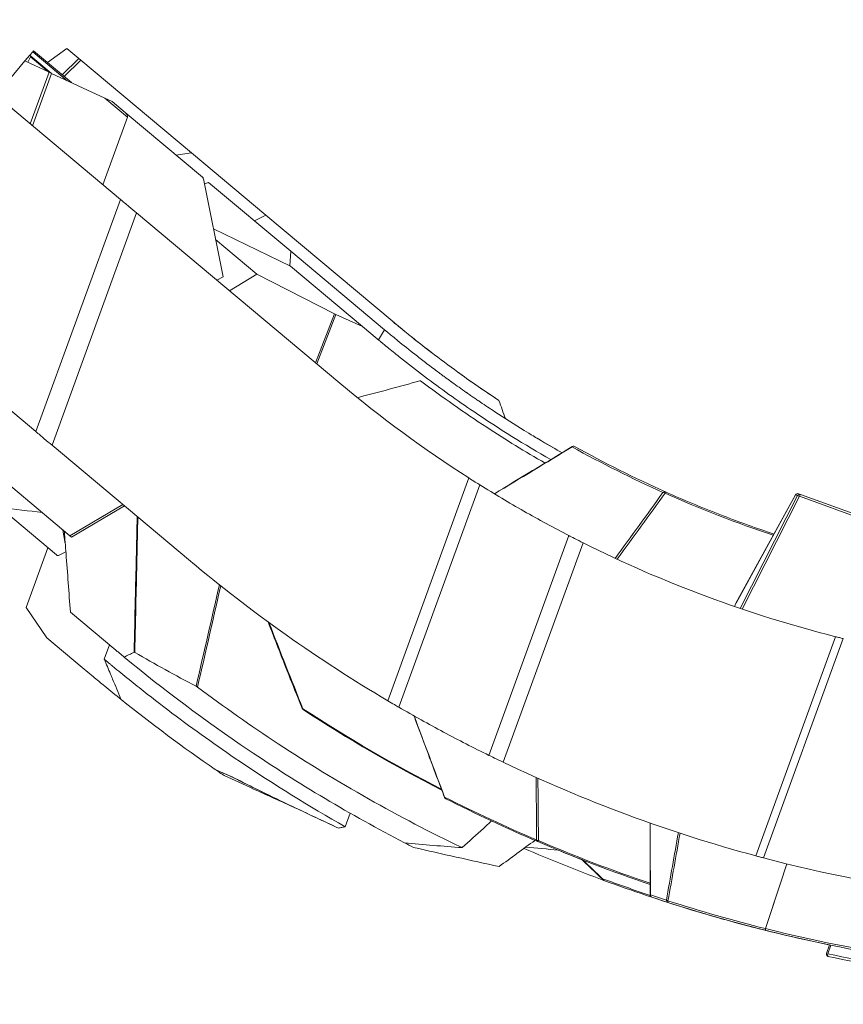
# Model space of a CAD drawing. Units: millimetres. Extents: x 7978 to 26153, y -8613 to 2087.
# Drawn here: x 15303 to 16012, y -5468 to -4620 of the extents above; entities that cross this region are included whole.
import ezdxf

# ---------------------------------------------------------------- set-up
doc = ezdxf.new("R2010")
doc.units = ezdxf.units.MM
doc.styles.get("Standard").update_dxf_attribs({"font": 'arial.ttf'})
doc.dimstyles.get("Standard").update_dxf_attribs({"dimtxt": 0.18, "dimasz": 0.18, "dimexe": 0.18, "dimexo": 0.0625, "dimgap": 0.09, "dimtad": 0, "dimtih": 1, "dimtoh": 1, "dimdec": 4, "dimzin": 0, "dimdsep": 46, "dimtxsty": 'Standard', "dimcen": 0.09, "dimadec": 0, "dimazin": 0, "dimtfac": 1, "dimtdec": 4, "dimtofl": 0, "dimtmove": 0, "dimatfit": 3, "dimfxl": 1, "dimtolj": 1, "dimtzin": 0, "dimarcsym": 0})

# ---------------------------------------------------------------- blocks, each defined once
blk = doc.blocks.new('A$C7f704d7f')
at = {"color": 0, "linetype": 'Continuous', "lineweight": 0}
for p, q in [((-1827.49, -893.32), (-1824.93, -890.26)), ((-1824.27, -889.49), (-1824.93, -890.26)), ((-1795.12, -915.25), (-1824.93, -890.26)), ((-1824.27, -889.49), (-1791.57, -916.9)), ((-1812.12, -899.67), (-1795.47, -887.53)), ((-1795.46, -887.54), (-1812.11, -899.68)), ((-1795.46, -887.54), (-1795.47, -887.53)), ((-1785.14, -896.19), (-1795.46, -887.54)), ((-1831.62, -898.25), (-1856.39, -927.8)), ((-1827.49, -893.32), (-1831.62, -898.25)), ((-1810.89, -907.91), (-1831.62, -898.25)), ((-1826.8, -894.6), (-1829.19, -899.38)), ((-1826.49, -894.16), (-1827.49, -893.32)), ((-1810.99, -907.86), (-1826.8, -894.6)), ((-1826.49, -894.16), (-1809.08, -908.75)), ((-1799.44, -910.3), (-1785.14, -896.19)), ((-1783.43, -897.63), (-1797.73, -911.73)), ((-1783.43, -897.63), (-1785.14, -896.19)), ((-1688.25, -977.41), (-1783.43, -897.63)), ((-1827.07, -952.39), (-1810.89, -907.91)), ((-1808.6, -908.97), (-1825.02, -954.1)), ((-1808.6, -908.97), (-1810.89, -907.91)), ((-1762.9, -930.25), (-1808.6, -908.97)), ((-1749.46, -1017.44), (-1856.39, -927.8)), ((-1743.42, -946.58), (-1762.9, -930.25)), ((-1756.54, -933.22), (-1762.9, -930.25)), ((-1756.54, -933.22), (-1745.45, -942.51)), ((-1743.42, -946.58), (-1764.58, -1004.77)), ((-1678.81, -998.37), (-1745.45, -942.51)), ((-1688.25, -977.41), (-1701.62, -979.26)), ((-1624.21, -1031.1), (-1688.25, -977.41)), ((-1678.05, -999.63), (-1661.06, -1084.25)), ((-1673.51, -1002.82), (-1677.15, -1004.15)), ((-1602.82, -1062.07), (-1673.51, -1002.82)), ((-1822.2, -1217.44), (-1749.46, -1017.44)), ((-1735.54, -1029.11), (-1808.28, -1229.11)), ((-1560.57, -1175.78), (-1735.54, -1029.11)), ((-1624.21, -1031.1), (-1634.12, -1035.84)), ((-1515.6, -1122.14), (-1624.21, -1031.1)), ((-1669.39, -1042.78), (-1603.03, -1074.95)), ((-1631.97, -1081.79), (-1667.54, -1051.97)), ((-1602.82, -1062.07), (-1603.74, -1074.6)), ((-1522.02, -1129.8), (-1602.82, -1062.07)), ((-1603.03, -1074.95), (-1541.13, -1126.83)), ((-1666.52, -1086.97), (-1661.06, -1084.25)), ((-1631.97, -1081.79), (-1655.52, -1096.19)), ((-1565.28, -1115.97), (-1631.97, -1081.79)), ((-1939.39, -1119.21), (-1822.2, -1217.44)), ((-1581.56, -1158.19), (-1565.28, -1115.97)), ((-1564.03, -1116.58), (-1580.43, -1159.13)), ((-1541.13, -1126.83), (-1564.03, -1116.58)), ((-1528.45, -1137.47), (-1541.13, -1126.83)), ((-1522.02, -1129.8), (-1527.32, -1138.41)), ((-1808.28, -1229.11), (-1689.05, -1329.06)), ((-1855.12, -1255.09), (-1793.05, -1307.12)), ((-1519.3, -1449.22), (-1449.52, -1257.35)), ((-1440.11, -1263.3), (-1509.75, -1454.81)), ((-1168.38, -1271.88), (-1219.62, -1365.33)), ((-1168.36, -1271.83), (-1219.54, -1365.16)), ((-1166.52, -1272.55), (-1168.38, -1271.88)), ((-1165.93, -1270.92), (-1164.06, -1271.59)), ((-1164.06, -1271.59), (-1070.36, -1305.68)), ((-1793.05, -1307.12), (-1747.46, -1280.09)), ((-1216, -1369.73), (-1166.52, -1272.55)), ((-1164.89, -1273.13), (-1214.37, -1370.29)), ((-1071.18, -1307.21), (-1164.89, -1273.13)), ((-1804.44, -1323.67), (-1854.93, -1281.35)), ((-1745.82, -1281.47), (-1791.41, -1308.5)), ((-1796.88, -1313.79), (-1798.93, -1302.19)), ((-1793.05, -1307.12), (-1791.41, -1308.5)), ((-1432.26, -1496.26), (-1363.42, -1307)), ((-1351.25, -1313.2), (-1419.99, -1502.21)), ((-1830.62, -1368.87), (-1811.91, -1317.41)), ((-1796.34, -1321.01), (-1802.05, -1323.97)), ((-1830.62, -1368.87), (-1812.77, -1394.98)), ((-1792.47, -1372.85), (-1753.29, -1405.69)), ((-1812.77, -1394.98), (-1782.2, -1420.61)), ((-1202.46, -1582.83), (-1133.81, -1394.07)), ((-1127.23, -1395.71), (-1195.92, -1584.58)), ((-1763.27, -1413.46), (-1758.77, -1401.1)), ((-1782.2, -1420.61), (-1772.56, -1428.68)), ((-1772.56, -1428.68), (-1772.56, -1428.68)), ((-1555.97, -1557.81), (-1551.69, -1546.05)), ((-1138.99, -1659.56), (-1141.65, -1666.88)), ((-1137.87, -1659.79), (-1140.59, -1667.27))]:
    blk.add_line(p, q, dxfattribs=at)
for centre, start, end in [((-1359.46, -1231.97), 60.91657, 121.44818), ((-1166.61, -1272.8), 70.01415, 151.26277), ((-1591.04, -1455.21), 202.02518, 236.83268), ((-1468.53, -1531.8), 200.85825, 243.10111), ((-1332.61, -1602.09), 226.53916, 249.69231), ((-1291.42, -1616.57), 180.2277, 251.5692), ((-1139.77, -1667.57), 160.01415, 258.41116)]:
    blk.add_arc(centre, 2, start, end, dxfattribs=at)
at = {"color": 0, "linetype": 'Continuous', "lineweight": 0, "extrusion": (0, 0, -1)}
for centre, major_axis, ratio, start_param, end_param in [((-1827.23, -896.14), (0.74, 1.99), 0.096766, -0.721589, 0.034628), ((-1746.45, -944.29), (-2.79, 2.68), 0.513177, 1.440058, 2.918535), ((-869.11, -350.76), (593.61, 812.78), 0.999269, -3.088716, -3.085017), ((-869.11, -350.76), (593.61, 812.78), 0.999269, -3.118244, -3.093876), ((-869.11, -350.76), (593.61, 812.78), 0.999269, -3.184288, -3.145837), ((-870.01, -351.99), (-822.58, 692.04), 0.999973, -1.700845, -1.572582), ((-1374.99, -1234.7), (0.99, 1.74), 0.058872, -0.014099, 0), ((-1359.46, -1231.97), (-0.97, -1.75), 0.917004, 1.862091, 3.141593), ((1410.8, 4206.09), (2732.95, 5457.08), 0.405984, -3.159327, -3.123994), ((-1281.17, -1271.17), (-1.62, 1.17), 0.437712, 0.422472, 1.565392), ((-944.03, -586.27), (-834.47, 264.24), 0.868729, -1.554116, -1.439747), ((-1166.61, -1272.8), (-0.68, -1.88), 0.997675, 1.701159, 3.141593), ((-1164.75, -1273.47), (-0.68, -1.88), 0.128296, 1.710423, 3.141593), ((-1164.75, -1273.47), (-1.78, 0.91), 0.123923, 0.068144, 1.427238), ((-1255.83, -1282.09), (1.14, -1.4), 0.000018, 3.141524, 3.141591), ((-1268.37, -878.76), (-816.22, 617.24), 0.727532, -1.630664, -1.531955), ((-1591.04, -1455.21), (1.85, 0.75), 0.265609, 2.413101, 3.136591), ((-1591.04, -1455.21), (-1.09, -1.67), 0.400759, 0, 0.776167), ((-1651.44, -1513.63), (-0.9, -1.79), 0.677491, -0.000171, 0.233293), ((-1468.53, -1531.8), (-0.9, -1.78), 0.917953, 0, 0.934423), ((1639.63, 5028.44), (3069.71, 6581.18), 0.427058, -3.155685, -3.12748), ((-1561.29, -1557.54), (0.47, 1.36), 0.371042, -3.351276, -3.104097), ((-1346.71, -1163.86), (-402.19, -2396.15), 0.060015, -1.413387, -1.388707), ((-1389.38, -1568.72), (2, 0.01), 0.505928, 1.701412, 2.747947), ((-1189.05, -1584.31), (-0.5, -1.94), 0.305476, -0.001754, 0), ((-1332.61, -1602.09), (-1.38, -1.45), 0.769707, 0, 0.698263), ((115.19, 2568.3), (1411.9, 4185.2), 0.549687, -3.157606, -3.125611), ((-1291.42, -1616.57), (-0.63, -1.9), 0.906151, 0, 1.330209), ((1214.45, 5385.25), (-2540.27, -6991.96), 0.42335, -0.015936, -0.011351), ((-1277.71, -1621.06), (1.97, -0.35), 0.257297, 1.730143, 2.701317), ((-1277.71, -1621.06), (-0.61, -1.9), 0.12837, 0, 1.294417), ((-957.05, -656.84), (-1121.01, 320.13), 0.873133, -1.608305, -1.533359), ((-1259.12, -1626.88), (-0.58, -1.91), 0.878601, 0, 0.005355), ((-1259.12, -1626.88), (-0.58, -1.91), 0.476825, -0.005355, 0), ((-880.7, -390.58), (-1266.9, 351.69), 0.984865, -1.596554, -1.544944), ((-1194.81, -1646.81), (-3.79, 0.95), 0.002825, -1.752293, -1.698797), ((-1193.64, -1645.05), (-0.49, -1.94), 0.180743, 0, 1.301034), ((-1194.21, -1645.07), (1.68, -0.26), 0.23675, 1.472422, 1.53418), ((-1191.12, -1647.74), (-2.84, 0.7), 0.001856, -1.266506, -1.044469), ((-1191.12, -1647.74), (-2.84, 0.7), 0.001856, -1.493933, -1.460491), ((-1139.77, -1667.57), (-0.4, -1.96), 0.431705, 0, 1.634436), ((-884.66, -464.91), (-1276.21, 165.85), 0.956594, -1.648661, -1.494465)]:
    blk.add_ellipse(centre, major_axis=major_axis, ratio=ratio, start_param=start_param, end_param=end_param, dxfattribs=at)
at = {"color": 0, "linetype": 'Continuous', "lineweight": 0}
for centre, major_axis, ratio, start_param, end_param in [((-1680.13, -999.88), (1.81, -1.17), 0.925497, 0.731306, 1.434832), ((-1564.56, -1116.17), (1.81, -0.86), 0.071065, -1.949643, -1.24109), ((-1374.99, -1234.7), (0.99, 1.74), 0.946875, 0, 0.014081), ((-1359.46, -1231.97), (-1.04, 1.71), 0.430137, -0.000012, 0.437005), ((1415.82, 4213.44), (-2735.73, -5464.04), 0.405385, -0.017607, 0.017669), ((-1281.17, -1271.17), (0.82, 1.83), 0.918471, 0, 1.200283), ((-1281.17, -1271.17), (-0.82, -1.83), 0.093207, 2.014815, 3.141593), ((-1166.61, -1272.8), (1.75, -0.96), 0.309923, 3.141593, 3.212718), ((-1164.75, -1273.47), (0.68, 1.88), 0.997675, 0, 1.440433), ((-1255.83, -1282.09), (1.34, -1.48), 0.000016, 3.141498, 3.141593), ((-1803.13, -1322.15), (1.78, -1.2), 0.931038, -1.685207, -0.472017), ((-987.74, -668.08), (-517.82, 1962.11), 0.405757, 1.834223, 1.874911), ((-935.06, -470.31), (-1097.77, 598.73), 0.947121, 1.486745, 1.597065), ((-1651.58, -1513.56), (-0.81, -1.83), 0.763429, -0.266473, -0.013806), ((-1468.53, -1531.8), (1.87, 0.71), 0.418523, 2.782658, 3.141596), ((1642.56, 5037.26), (-3073.69, -6588.56), 0.426539, -0.014075, 0.014094), ((-1389.38, -1568.72), (0.79, 1.84), 0.91879, 2.147754, 3.141593), ((-1389.38, -1568.72), (-0.79, -1.84), 0.09324, 0, 1.033255), ((-869.97, -351.91), (-146.84, -1266.55), 0.999986, -0.143092, 0.109985), ((-1100.05, -1282.03), (-892.35, 869.96), 0.315715, 1.596997, 1.615693), ((-1332.61, -1602.09), (-0.69, -1.88), 0.878869, -1.035956, 0), ((115.64, 2572.48), (-1413.65, -4187.87), 0.549182, -0.015893, 0.00201), ((-1291.42, -1616.57), (2, 0.01), 0.134046, 2.714184, 3.141628), ((1216.27, 5394.89), (-2543.22, -6999.62), 0.422832, 0.011335, 0.015914), ((-1277.71, -1621.06), (0.61, 1.9), 0.906094, 1.801773, 3.141593), ((-967.83, -696.71), (-1097.42, 311.41), 0.854844, 1.530421, 1.606933), ((-868.71, -345.92), (-276.4, -1312.37), 0.997697, -0.0622, 0.004674), ((-1193.84, -1645), (-0.49, -1.94), 0.127816, -1.295066, 0), ((-900.91, -515.75), (-1226.34, 231.15), 0.935006, 1.507558, 1.626918), ((-1190.85, -1645.75), (-0.48, -1.94), 0.102975, 0, 0.001646), ((-885.46, -464.45), (-1274.31, 165.61), 0.956594, 1.494465, 1.648661)]:
    blk.add_ellipse(centre, major_axis=major_axis, ratio=ratio, start_param=start_param, end_param=end_param, dxfattribs=at)
for points, knots in [([(-1749.46, -1017.44), (-1747.02, -1019.49), (-1744.56, -1021.55), (-1739.85, -1025.5), (-1737.59, -1027.39), (-1735.54, -1029.11)], [-1.919811, -1.919811, -1.919811, -1.919811, -0.958327, -0.958327, 0, 0, 0, 0]), ([(-1509.17, -1127.49), (-1510.21, -1126.62), (-1511.25, -1125.76), (-1512.85, -1124.44), (-1513.4, -1123.98), (-1514.49, -1123.06), (-1515.01, -1122.63), (-1515.6, -1122.14)], [0.0000002, 0.0000002, 0.0000002, 0.0000002, 0.4749345, 0.4749345, 0.7263982, 0.7263982, 0.9764322, 0.9764322, 0.9764322, 0.9764322]), ([(-1423.6, -1190.71), (-1439.62, -1180.13), (-1455.29, -1169.13), (-1478.28, -1152), (-1485.87, -1146.17), (-1497.11, -1137.28), (-1500.84, -1134.29), (-1506.4, -1129.76), (-1508.25, -1128.25), (-1511.01, -1125.96), (-1511.93, -1125.2), (-1513.3, -1124.06), (-1513.76, -1123.67), (-1514.68, -1122.91), (-1515.11, -1122.55), (-1515.6, -1122.14)], [0, 0, 0, 0, 6.261953, 6.261953, 9.401939, 9.401939, 10.974222, 10.974222, 11.760999, 11.760999, 12.154616, 12.154616, 12.35134, 12.35134, 12.54722, 12.54722, 12.54722, 12.54722]), ([(-1509.17, -1127.49), (-1509.12, -1127.53), (-1509.07, -1127.57), (-1508.81, -1127.78), (-1508.6, -1127.95), (-1508.26, -1128.23), (-1508.14, -1128.33), (-1507.9, -1128.53), (-1507.79, -1128.62), (-1507.69, -1128.7)], [0, 0, 0, 0, 0.0208823, 0.0208823, 0.1028219, 0.1028219, 0.1526235, 0.1526235, 0.2002738, 0.2002738, 0.2002738, 0.2002738]), ([(-1369.29, -1235.64), (-1380.25, -1229.44), (-1399.67, -1217.99), (-1422.92, -1203.21), (-1435.36, -1194.91), (-1439.49, -1192.11), (-1439.75, -1191.94), (-1440.26, -1191.59), (-1441.29, -1190.89), (-1443.1, -1189.66), (-1445.15, -1188.25), (-1447.2, -1186.83), (-1448.74, -1185.77), (-1450.02, -1184.88), (-1450.92, -1184.25), (-1451.43, -1183.89), (-1455.77, -1180.86), (-1460, -1177.85), (-1463.91, -1175.03), (-1464.04, -1174.94), (-1464.28, -1174.76), (-1464.77, -1174.41), (-1465.62, -1173.79), (-1466.58, -1173.09), (-1467.54, -1172.4), (-1468.49, -1171.7), (-1470.15, -1170.49), (-1472.48, -1168.78), (-1476.13, -1166.08), (-1480.54, -1162.78), (-1487.28, -1157.67), (-1504.49, -1144.36), (-1515.95, -1134.89), (-1522.02, -1129.8)], [-62.572544, -62.572544, -62.572544, -62.572544, -58.67885, -55.597303, -54.05653, -54.05653, -54.05653, -53.960231, -53.863933, -53.671336, -53.286143, -53.093546, -52.900949, -52.708353, -52.612054, -52.563905, -52.515756, -50.974982, -50.974982, -50.974982, -50.926833, -50.878684, -50.782386, -50.589789, -50.493491, -50.397192, -50.204596, -49.819402, -49.434209, -48.663822, -47.893435, -46.352662, -40.189567, -40.189567, -40.189567, -40.189567]), ([(-1379.06, -1241.58), (-1401.52, -1228.73), (-1423.64, -1214.94), (-1459.65, -1190.52), (-1473.75, -1180.43), (-1494.56, -1164.71), (-1501.43, -1159.39), (-1511.64, -1151.27), (-1515.02, -1148.54), (-1520.08, -1144.41), (-1521.76, -1143.03), (-1524.27, -1140.95), (-1525.11, -1140.25), (-1526.36, -1139.21), (-1526.78, -1138.86), (-1527.4, -1138.34), (-1527.61, -1138.17), (-1528.03, -1137.82), (-1528.23, -1137.65), (-1528.45, -1137.47)], [0.000001, 0.000001, 0.000001, 0.000001, 8.460815, 8.460815, 14.033628, 14.033628, 16.810798, 16.810798, 18.196705, 18.196705, 18.888724, 18.888724, 19.234742, 19.234742, 19.40736, 19.40736, 19.494094, 19.494094, 19.580826, 19.580826, 19.580826, 19.580826]), ([(-1491.1, -1173.6), (-1491.26, -1173.64), (-1491.42, -1173.69), (-1500.46, -1176.2), (-1509.35, -1178.64), (-1527.3, -1183.47), (-1536.37, -1185.87), (-1545.45, -1188.23)], [0, 0, 0, 0, 0.050617, 0.050617, 2.836595, 2.836595, 5.673645, 5.673645, 5.673645, 5.673645]), ([(-1383.94, -1244.55), (-1400.95, -1234.76), (-1437.43, -1212.34), (-1472.54, -1187.62), (-1491.1, -1173.6)], [8.773332, 8.773332, 8.773332, 8.773332, 15.213507, 22.809228, 22.809228, 22.809228, 22.809228]), ([(-1427.51, -1188.11), (-1427.4, -1188.19), (-1427.3, -1188.26), (-1427.14, -1188.36), (-1427.08, -1188.4), (-1427.01, -1188.45), (-1426.99, -1188.46), (-1426.99, -1188.46)], [0, 0, 0, 0, 0.0512546, 0.0512546, 0.0991809, 0.0991809, 0.1414759, 0.1414759, 0.1414759, 0.1414759]), ([(-1808.28, -1229.11), (-1810.33, -1227.39), (-1812.59, -1225.5), (-1817.3, -1221.55), (-1819.75, -1219.49), (-1822.2, -1217.44)], [-1.909626, -1.909626, -1.909626, -1.909626, -0.956381, -0.956381, 0, 0, 0, 0]), ([(-1427.72, -1270.94), (-1425.15, -1269.4), (-1422.59, -1267.87), (-1412.32, -1261.71), (-1404.62, -1257.07), (-1384.79, -1245.08), (-1372.66, -1237.7), (-1360.52, -1230.28)], [0, 0, 0, 0, 10.000004, 10.000004, 40.000114, 40.000114, 87.269611, 87.269611, 87.269611, 87.269611]), ([(-1449.52, -1257.35), (-1447.43, -1258.68), (-1445.54, -1259.88), (-1442.35, -1261.9), (-1441.05, -1262.72), (-1440.11, -1263.3)], [0, 0, 0, 0, 0.897019, 0.897019, 1.790649, 1.790649, 1.790649, 1.790649]), ([(-1363.42, -1307), (-1376.46, -1300.27), (-1389.4, -1293.25), (-1414.96, -1278.68), (-1427.59, -1271.14), (-1440.11, -1263.3)], [-23.973329, -23.973329, -23.973329, -23.973329, -11.950316, -11.950316, -0.000001, -0.000001, -0.000001, -0.000001]), ([(-1280.35, -1269.34), (-1264.89, -1276.26), (-1249.24, -1282.79), (-1233.44, -1288.92), (-1219.13, -1294.47), (-1204.69, -1299.69), (-1190.13, -1304.59), (-1189.06, -1304.95), (-1187.99, -1305.3), (-1186.91, -1305.66)], [-23.564654, -23.564654, -23.564654, -23.564654, -18.449256, -18.449256, -18.449256, -13.814331, -13.814331, -13.814331, -13.473026, -13.473026, -13.473026, -13.473026]), ([(-1737.68, -1407.44), (-1737.32, -1392.33), (-1736.96, -1377.22), (-1736.06, -1338.27), (-1735.5, -1314.42), (-1734.95, -1290.58)], [1.166559, 1.166559, 1.166559, 1.166559, 5.757771, 5.757771, 13.002508, 13.002508, 13.002508, 13.002508]), ([(-1734.37, -1291.07), (-1734.92, -1314.81), (-1735.47, -1338.55), (-1736.37, -1377.42), (-1736.73, -1392.54), (-1737.08, -1407.66)], [-12.971909, -12.971909, -12.971909, -12.971909, -5.757771, -5.757771, -1.163672, -1.163672, -1.163672, -1.163672]), ([(-1792.47, -1372.85), (-1793.72, -1356.08), (-1794.98, -1339.3), (-1796.71, -1316.09), (-1797.19, -1309.67), (-1797.67, -1303.24)], [0.000001, 0.000001, 0.000001, 0.000001, 5.427635, 5.427635, 7.505994, 7.505994, 7.505994, 7.505994]), ([(-1363.42, -1307), (-1362.28, -1307.59), (-1360.63, -1308.44), (-1356.25, -1310.68), (-1353.68, -1311.98), (-1351.25, -1313.2)], [0, 0, 0, 0, 1.051269, 1.051269, 2.224064, 2.224064, 2.224064, 2.224064]), ([(-1133.81, -1394.07), (-1171.39, -1384.55), (-1208.42, -1373.01), (-1281.01, -1346.02), (-1316.57, -1330.56), (-1351.25, -1313.2)], [-26.475149, -26.475149, -26.475149, -26.475149, -13.23633, -13.23633, -0.000001, -0.000001, -0.000001, -0.000001]), ([(-1689.05, -1329.06), (-1679.56, -1337.01), (-1648.68, -1362.84), (-1578.22, -1412.71), (-1549.08, -1431.59), (-1519.3, -1449.22)], [-31.131316, -31.131316, -31.131316, -31.131316, -12.552742, -12.552742, -0.000001, -0.000001, -0.000001, -0.000001]), ([(-1220.93, -1368.04), (-1220.71, -1367.59), (-1220.49, -1367.14), (-1220.06, -1366.23), (-1219.84, -1365.78), (-1219.62, -1365.33)], [-0.3338283, -0.3338283, -0.3338283, -0.3338283, -0.1669163, -0.1669163, -0.0000012, -0.0000012, -0.0000012, -0.0000012]), ([(-1592.89, -1455.96), (-1594.09, -1452.98), (-1595.3, -1450), (-1600.09, -1438.07), (-1603.66, -1429.11), (-1612.3, -1407.23), (-1617.33, -1394.29), (-1622.31, -1381.32)], [0, 0, 0, 0, 10.000006, 10.000006, 40.000162, 40.000162, 83.165476, 83.165476, 83.165476, 83.165476]), ([(-1133.81, -1394.07), (-1132.77, -1394.33), (-1131.7, -1394.6), (-1129.5, -1395.15), (-1128.38, -1395.43), (-1127.23, -1395.71)], [-0.7307718, -0.7307718, -0.7307718, -0.7307718, -0.365387, -0.365387, 0, 0, 0, 0]), ([(-1753.29, -1405.69), (-1752.91, -1406.01), (-1752.51, -1406.35), (-1751.69, -1407.03), (-1751.29, -1407.37), (-1750.62, -1407.92), (-1750.35, -1408.15), (-1748.8, -1409.44), (-1747.51, -1410.51), (-1746.22, -1411.58)], [0, 0, 0, 0, 0.723487, 0.723487, 1.418916, 1.418916, 1.882807, 1.882807, 4.118467, 4.118467, 4.118467, 4.118467]), ([(-1746.22, -1411.58), (-1744.8, -1410.88), (-1743.37, -1410.19), (-1740.52, -1408.81), (-1739.1, -1408.12), (-1737.68, -1407.44)], [-4.943453, -4.943453, -4.943453, -4.943453, -2.471708, -2.471708, -0.000001, -0.000001, -0.000001, -0.000001]), ([(-1737.08, -1407.66), (-1737.16, -1407.61), (-1737.23, -1407.57), (-1737.36, -1407.51), (-1737.41, -1407.49), (-1737.51, -1407.45), (-1737.56, -1407.44), (-1737.63, -1407.43), (-1737.66, -1407.43), (-1737.68, -1407.44)], [0.0000002, 0.0000002, 0.0000002, 0.0000002, 0.0326402, 0.0326402, 0.0646225, 0.0646225, 0.0968296, 0.0968296, 0.1295206, 0.1295206, 0.1295206, 0.1295206]), ([(-1737.08, -1407.66), (-1728.38, -1412.69), (-1719.62, -1417.63), (-1702.03, -1427.31), (-1693.18, -1432.07), (-1684.28, -1436.72)], [-7.567477, -7.567477, -7.567477, -7.567477, -3.785139, -3.785139, -0.000014, -0.000014, -0.000014, -0.000014]), ([(-1763.27, -1413.46), (-1762.62, -1414.01), (-1761.99, -1414.53), (-1760.66, -1415.65), (-1759.28, -1416.8), (-1757.6, -1418.21), (-1755.87, -1419.64), (-1752.43, -1422.49), (-1744.94, -1428.64), (-1719.41, -1449.2), (-1686.1, -1474.3), (-1627.43, -1515.06), (-1586.96, -1540.19), (-1555.97, -1557.81)], [2.845067, 2.845067, 2.845067, 2.845067, 3.030396, 3.030396, 3.25973, 3.489064, 3.718397, 3.947731, 4.865065, 6.699734, 14.03841, 17.707748, 28.715762, 28.715762, 28.715762, 28.715762]), ([(-1748.79, -1448.17), (-1748.83, -1448.07), (-1748.88, -1447.96), (-1751.34, -1442.14), (-1753.75, -1436.41), (-1756.76, -1429.2), (-1757.35, -1427.78), (-1759.78, -1421.92), (-1761.57, -1417.6), (-1763.27, -1413.46)], [-9.771843, -9.771843, -9.771843, -9.771843, -9.683888, -9.683888, -4.875234, -4.875234, -3.684289, -3.684289, 0, 0, 0, 0]), ([(-1504.93, -1571.56), (-1551.25, -1547.45), (-1634.42, -1497.93), (-1711.92, -1439.94), (-1746.22, -1411.58)], [-23.911523, -23.911523, -23.911523, -23.911523, -7.954341, 5.658939, 5.658939, 5.658939, 5.658939]), ([(-1772.56, -1428.68), (-1772.56, -1428.68), (-1772.56, -1428.69), (-1772.55, -1428.69), (-1772.55, -1428.7), (-1772.54, -1428.7), (-1772.53, -1428.71), (-1772.51, -1428.72), (-1772.5, -1428.74), (-1772.46, -1428.77), (-1772.44, -1428.79), (-1772.36, -1428.85), (-1772.31, -1428.89), (-1772.16, -1429.02), (-1772.06, -1429.1), (-1771.76, -1429.35), (-1771.56, -1429.52), (-1770.96, -1430.02), (-1770.57, -1430.35), (-1769.37, -1431.36), (-1768.57, -1432.02), (-1766.16, -1434.02), (-1764.56, -1435.34), (-1758.25, -1440.54), (-1753.53, -1444.37), (-1748.79, -1448.17)], [-8.571796, -8.571796, -8.571796, -8.571796, -8.568743, -8.568743, -8.565697, -8.565697, -8.559603, -8.559603, -8.547416, -8.547416, -8.523041, -8.523041, -8.47429, -8.47429, -8.376788, -8.376788, -8.181775, -8.181775, -7.79172, -7.79172, -7.011496, -7.011496, -5.450599, -5.450599, -0.875469, -0.875469, -0.875469, -0.875469]), ([(-1683.08, -1437.5), (-1683.29, -1437.35), (-1683.5, -1437.2), (-1683.71, -1437.06), (-1683.81, -1436.99), (-1683.91, -1436.93), (-1684.01, -1436.87), (-1684.1, -1436.82), (-1684.2, -1436.77), (-1684.28, -1436.72)], [0.0000008, 0.0000008, 0.0000008, 0.0000008, 0.0778251, 0.0778251, 0.0778251, 0.1148983, 0.1148983, 0.1148983, 0.1514277, 0.1514277, 0.1514277, 0.1514277]), ([(-1683.08, -1437.5), (-1660.4, -1454.51), (-1587.53, -1505.71), (-1509.98, -1549.52), (-1455.29, -1575.76)], [-0.798094, -0.798094, -0.798094, -0.798094, 7.954341, 26.692701, 26.692701, 26.692701, 26.692701]), ([(-1509.75, -1454.81), (-1510.71, -1454.26), (-1512.02, -1453.49), (-1515.26, -1451.6), (-1517.18, -1450.47), (-1519.3, -1449.22)], [0, 0, 0, 0, 0.89613, 0.89613, 1.795275, 1.795275, 1.795275, 1.795275]), ([(-1509.75, -1454.81), (-1497.05, -1462.18), (-1484.25, -1469.31), (-1458.42, -1483.13), (-1445.38, -1489.81), (-1432.26, -1496.26)], [-23.960289, -23.960289, -23.960289, -23.960289, -12.005804, -12.005804, -0.000001, -0.000001, -0.000001, -0.000001]), ([(-1470.4, -1532.49), (-1471.48, -1529.67), (-1472.55, -1526.85), (-1476.85, -1515.52), (-1480.06, -1507), (-1487.77, -1486.43), (-1492.25, -1474.37), (-1496.71, -1462.27)], [0.031575, 0.031575, 0.031575, 0.031575, 10.00001, 10.00001, 40.000267, 40.000267, 82.208151, 82.208151, 82.208151, 82.208151]), ([(-1419.99, -1502.21), (-1422.44, -1501.04), (-1425.03, -1499.79), (-1429.44, -1497.65), (-1431.11, -1496.83), (-1432.26, -1496.26)], [0, 0, 0, 0, 0.926569, 0.926569, 1.756712, 1.756712, 1.756712, 1.756712]), ([(-1667.45, -1508.69), (-1667.45, -1508.69), (-1667.46, -1508.69), (-1667.47, -1508.67), (-1667.48, -1508.67), (-1667.51, -1508.65), (-1667.53, -1508.64), (-1667.57, -1508.61), (-1667.59, -1508.59), (-1667.65, -1508.56), (-1667.68, -1508.53), (-1667.74, -1508.49), (-1667.77, -1508.47), (-1667.79, -1508.46)], [0, 0, 0, 0, 0.01171288, 0.01171288, 0.02161314, 0.02161314, 0.03094078, 0.03094078, 0.04026269, 0.04026269, 0.05238189, 0.05238189, 0.06191877, 0.06191877, 0.06191877, 0.06191877]), ([(-1660.09, -1513.73), (-1661.32, -1512.89), (-1662.55, -1512.06), (-1665, -1510.38), (-1666.23, -1509.53), (-1667.45, -1508.69)], [0, 0, 0, 0, 8.062726, 8.062726, 16.125411, 16.125411, 16.125411, 16.125411]), ([(-1419.99, -1502.21), (-1385.03, -1518.93), (-1349.35, -1534.03), (-1276.76, -1560.93), (-1239.86, -1572.73), (-1202.46, -1582.83)], [-26.463322, -26.463322, -26.463322, -26.463322, -13.232159, -13.232159, -0.000001, -0.000001, -0.000001, -0.000001]), ([(-1607.84, -1537.5), (-1614.06, -1534.68), (-1620.19, -1531.9), (-1626.24, -1529.16), (-1629.11, -1527.86), (-1631.96, -1526.56), (-1634.79, -1525.28), (-1643.4, -1521.36), (-1651.84, -1517.51), (-1660.09, -1513.73)], [0, 0, 0, 0, 2.24916, 2.24916, 2.24916, 3.316882, 3.316882, 3.316882, 6.568866, 6.568866, 6.568866, 6.568866]), ([(-1652.59, -1515.22), (-1636.24, -1523.44), (-1606.76, -1537.88), (-1575.45, -1552.56), (-1561.64, -1558.91)], [-12.993451, -12.993451, -12.993451, -12.993451, -5.53921, 0.051471, 0.051471, 0.051471, 0.051471]), ([(-1561.77, -1558.89), (-1564.24, -1557.76), (-1566.69, -1556.63), (-1575.36, -1552.62), (-1581.5, -1549.75), (-1593.85, -1543.93), (-1600.06, -1540.98), (-1612.69, -1534.93), (-1619.1, -1531.83), (-1632.09, -1525.48), (-1638.67, -1522.24), (-1647.57, -1517.8), (-1649.96, -1516.61), (-1652.34, -1515.41)], [0, 0, 0, 0, 10.000192, 10.000192, 35.480279, 35.480279, 61.881248, 61.881248, 89.80452, 89.80452, 119.189154, 119.189154, 130.046054, 130.046054, 130.046054, 130.046054]), ([(-1555.97, -1557.81), (-1556.91, -1558), (-1557.86, -1558.18), (-1559.75, -1558.54), (-1560.69, -1558.72), (-1561.64, -1558.91)], [-2.350107, -2.350107, -2.350107, -2.350107, -1.175084, -1.175084, -0.000002, -0.000002, -0.000002, -0.000002]), ([(-1455.29, -1575.76), (-1449.2, -1570.21), (-1443.11, -1564.67), (-1434.68, -1557.01), (-1432.35, -1554.89), (-1430.02, -1552.77)], [-3.534742, -3.534742, -3.534742, -3.534742, -0.978177, -0.978177, -0.000006, -0.000006, -0.000006, -0.000006]), ([(-1293.42, -1616.57), (-1293.43, -1613.27), (-1293.44, -1609.97), (-1293.49, -1596.76), (-1293.52, -1586.85), (-1293.56, -1569.46), (-1293.58, -1561.99), (-1293.59, -1554.51)], [0.00595, 0.00595, 0.00595, 0.00595, 10, 10, 40.00001, 40.00001, 62.616913, 62.616913, 62.616913, 62.616913]), ([(-1455.29, -1575.76), (-1463.6, -1575.15), (-1471.88, -1574.5), (-1488.43, -1573.1), (-1496.69, -1572.36), (-1504.93, -1571.56)], [-11.150746, -11.150746, -11.150746, -11.150746, -5.575482, -5.575482, 0, 0, 0, 0]), ([(-1497.23, -1575.54), (-1484.89, -1578.34), (-1472.58, -1581.12), (-1448.02, -1586.64), (-1435.77, -1589.37), (-1423.55, -1592.09), (-1423.55, -1592.09), (-1423.54, -1592.09)], [-10.864445, -10.864445, -10.864445, -10.864445, -5.432159, -5.432159, -0.00032, -0.00032, 0, 0, 0, 0]), ([(-1195.92, -1584.58), (-1197.06, -1584.28), (-1198.18, -1583.98), (-1200.36, -1583.4), (-1201.43, -1583.11), (-1202.46, -1582.83)], [-0.7297779, -0.7297779, -0.7297779, -0.7297779, -0.3648882, -0.3648882, 0, 0, 0, 0]), ([(-1334.01, -1603.52), (-1335.55, -1602.06), (-1337.08, -1600.6), (-1343.21, -1594.78), (-1347.79, -1590.4), (-1352.36, -1586.01)], [0.04746, 0.04746, 0.04746, 0.04746, 10.000001, 10.000001, 39.769844, 39.769844, 39.769844, 39.769844])]:
    blk.add_open_spline(points, degree=3, knots=knots, dxfattribs=at)
for points in [[(-1507.69, -1128.7), (-1507.69, -1128.7), (-1507.69, -1128.7), (-1507.69, -1128.7)], [(-1426.99, -1188.46), (-1426.99, -1188.46), (-1426.99, -1188.46), (-1426.99, -1188.46)], [(-1423.6, -1190.71), (-1421.76, -1195.88), (-1419.92, -1201.06), (-1418.08, -1206.23)], [(-1394.59, -1220.86), (-1387.76, -1224.98), (-1380.89, -1229.01), (-1374, -1232.96)], [(-1360.72, -1230.62), (-1382.99, -1244.24), (-1405.27, -1257.72), (-1427.53, -1271.05)], [(-1369.11, -1235.74), (-1369.11, -1235.74), (-1369.11, -1235.74), (-1369.11, -1235.74)], [(-1383.75, -1244.66), (-1383.75, -1244.66), (-1383.75, -1244.66), (-1383.75, -1244.66)], [(-1378.87, -1241.69), (-1378.87, -1241.69), (-1378.87, -1241.69), (-1378.87, -1241.69)], [(-1323.5, -1326.59), (-1309.83, -1307.67), (-1296.14, -1288.74), (-1282.44, -1269.81)], [(-1280.67, -1270.45), (-1294.4, -1289.43), (-1308.11, -1308.41), (-1321.81, -1327.38)], [(-1851.45, -1282.85), (-1839.91, -1284.29), (-1828.38, -1285.73), (-1816.85, -1287.17)], [(-1819.81, -1310.79), (-1819.81, -1310.79), (-1819.81, -1310.79), (-1819.81, -1310.79)], [(-1684.28, -1436.72), (-1677.51, -1407.65), (-1670.82, -1378.52), (-1664.2, -1349.36)], [(-1663.05, -1350.27), (-1669.65, -1379.39), (-1676.33, -1408.47), (-1683.08, -1437.5)], [(-1219.62, -1365.33), (-1219.59, -1365.27), (-1219.57, -1365.21), (-1219.54, -1365.16)], [(-1680.29, -1425.46), (-1680.29, -1425.46), (-1680.29, -1425.46), (-1680.29, -1425.46)], [(-1472.77, -1526.27), (-1513.67, -1505.27), (-1553.53, -1482.12), (-1592.13, -1456.89)], [(-1496.54, -1462.37), (-1487.91, -1485.79), (-1479.19, -1509.07), (-1470.38, -1532.2)], [(-1667.79, -1508.46), (-1662.86, -1510.64), (-1657.85, -1512.87), (-1652.74, -1515.15)], [(-1652.42, -1515.37), (-1657.52, -1513.1), (-1662.53, -1510.87), (-1667.45, -1508.69)], [(-1652.74, -1515.15), (-1652.69, -1515.18), (-1652.64, -1515.2), (-1652.59, -1515.22)], [(-1652.42, -1515.37), (-1652.41, -1515.38), (-1652.4, -1515.38), (-1652.39, -1515.39)], [(-1652.38, -1515.39), (-1652.39, -1515.39), (-1652.41, -1515.38), (-1652.42, -1515.37)], [(-1652.34, -1515.41), (-1652.36, -1515.4), (-1652.38, -1515.39), (-1652.39, -1515.39)], [(-1391.22, -1569.12), (-1391.32, -1551.25), (-1391.47, -1533.32), (-1391.65, -1515.34)], [(-1390.09, -1516.04), (-1389.89, -1533.99), (-1389.74, -1551.88), (-1389.63, -1569.73)], [(-1600.53, -1540.75), (-1602.96, -1539.67), (-1605.4, -1538.58), (-1607.84, -1537.5)], [(-1598.81, -1541.52), (-1598.82, -1541.51), (-1598.82, -1541.51), (-1598.82, -1541.51)], [(-1429.33, -1552.14), (-1429.33, -1552.14), (-1429.33, -1552.14), (-1429.33, -1552.14)], [(-1293.42, -1554.58), (-1293.37, -1575.21), (-1293.32, -1595.84), (-1293.24, -1616.47)], [(-1389.67, -1564.6), (-1389.67, -1564.6), (-1389.67, -1564.6), (-1389.67, -1564.6)], [(-1389.65, -1567.31), (-1389.65, -1567.31), (-1389.65, -1567.31), (-1389.65, -1567.31)], [(-1279.53, -1620.95), (-1276.05, -1601.6), (-1272.59, -1582.23), (-1269.15, -1562.85)], [(-1504.93, -1571.56), (-1502.37, -1572.89), (-1499.8, -1574.22), (-1497.23, -1575.54)], [(-1423.54, -1592.09), (-1413.24, -1584.56), (-1402.94, -1577.03), (-1392.65, -1569.5)], [(-1402.01, -1576.35), (-1379.38, -1586.18), (-1356.47, -1595.39), (-1333.33, -1603.95)], [(-1372.67, -1577.88), (-1381.94, -1577), (-1391.2, -1576.1), (-1400.46, -1575.21)], [(-1293.45, -1607.45), (-1326.15, -1596.42), (-1358.42, -1584.11), (-1390.16, -1570.56)], [(-1389.63, -1569.73), (-1358.06, -1583.21), (-1325.97, -1595.46), (-1293.45, -1606.45)], [(-1370.17, -1578.9), (-1364.25, -1581.32), (-1358.31, -1583.69), (-1352.36, -1586.02)], [(-1194.21, -1645.47), (-1188.05, -1626.9), (-1181.92, -1608.32), (-1175.82, -1589.72)], [(-1175.72, -1589.74), (-1181.82, -1608.34), (-1187.94, -1626.92), (-1194.11, -1645.49)], [(-1145.23, -1596.88), (-1145.23, -1596.88), (-1145.23, -1596.88), (-1145.23, -1596.88)], [(-1333.33, -1603.96), (-1333.33, -1603.96), (-1333.33, -1603.96), (-1333.33, -1603.96)], [(-1260.82, -1626.93), (-1260.82, -1626.93), (-1260.82, -1626.93), (-1260.82, -1626.93)], [(-1258.59, -1627.61), (-1258.59, -1627.61), (-1258.59, -1627.61), (-1258.59, -1627.61)], [(-1233.91, -1636.38), (-1231.26, -1637.13), (-1228.62, -1637.87), (-1225.96, -1638.61)], [(-1191.13, -1636.5), (-1191.13, -1636.5), (-1191.13, -1636.5), (-1191.13, -1636.5)], [(-1191.41, -1637.36), (-1191.41, -1637.36), (-1191.41, -1637.36), (-1191.41, -1637.36)], [(-1047.76, -1675.05), (-1097.04, -1668.43), (-1145.92, -1659.06), (-1194.12, -1646.99)], [(-1177.42, -1651.06), (-1182.06, -1649.96), (-1186.7, -1648.84), (-1191.33, -1647.69)]]:
    blk.add_open_spline(points, degree=3, dxfattribs=at)
blk = doc.blocks.new('*D3')
at = {"color": 0, "lineweight": -2, "transparency": 16777216}
for p, q in [((13809.99, -1918.18), (13809.99, -1858)), ((13929.99, -1858.18), (20345.56, -1858.18)), ((20465.56, -1918.18), (20465.56, -1858))]:
    blk.add_line(p, q, dxfattribs=at)
at = {"color": 0, "transparency": 16777216}
for points in [[(13929.99, -1838.18), (13929.99, -1878.18), (13809.99, -1858.18)], [(20345.56, -1838.18), (20345.56, -1878.18), (20465.56, -1858.18)]]:
    blk.add_solid(points, dxfattribs=at)
at = {"layer": 'Defpoints', "color": 0, "transparency": 16777216}
for p in [(20465.56, -1858.18), (13809.99, -3782.33), (20465.56, -6786.06)]:
    blk.add_point(p, dxfattribs=at)
at = {"color": 0, "transparency": 16777216, "insert": (17137.78, -1670.54), "char_height": 250, "attachment_point": 5}
blk.add_mtext('\\A1;665', dxfattribs=at)
blk = doc.blocks.new('*D4')
at = {"color": 0, "lineweight": -2, "transparency": 16777216}
for p, q in [((13748.23, -1955.12), (13688.05, -1955.12)), ((13688.23, -2075.12), (13688.23, -8492.8)), ((13748.23, -8612.8), (13688.05, -8612.8))]:
    blk.add_line(p, q, dxfattribs=at)
at = {"color": 0, "transparency": 16777216}
for points in [[(13668.23, -2075.12), (13708.23, -2075.12), (13688.23, -1955.12)], [(13668.23, -8492.8), (13708.23, -8492.8), (13688.23, -8612.8)]]:
    blk.add_solid(points, dxfattribs=at)
at = {"layer": 'Defpoints', "color": 0, "transparency": 16777216}
for p in [(18640.46, -1955.12), (13688.23, -8612.8), (15637.2, -8612.8)]:
    blk.add_point(p, dxfattribs=at)
at = {"color": 0, "transparency": 16777216, "insert": (13500.58, -5283.96), "char_height": 250, "attachment_point": 5, "rotation": 90}
blk.add_mtext('\\A1;665', dxfattribs=at)

msp = doc.modelspace()

# ---------------------------------------------------------------- block references
msp.add_blockref('A$C7f704d7f', (17138.82858, -3757.18266))

# ---------------------------------------------------------------- dimensions: what is measured, and where the dimension line sits
dim = msp.add_linear_dim(base=(20465.5642, -1858.18345), p1=(13809.98581, -3782.32794), p2=(20465.5642, -6786.06403), text='665', dimstyle='Standard', override={"dimtxt": 250, "dimasz": 120, "dimgap": 60, "dimtad": 2, "dimtih": 0, "dimtoh": 0, "dimfxl": 60, "dimfxlon": 1})
dim.commit()
dim.dimension.update_dxf_attribs({"geometry": '*D3', "text_midpoint": (17137.775, -1670.5402)})
dim = msp.add_linear_dim(base=(13688.22674, -8612.80135), p1=(18640.4592, -1955.11579), p2=(15637.19797, -8612.80135), angle=90, text='665', dimstyle='Standard', override={"dimtxt": 250, "dimasz": 120, "dimgap": 60, "dimtad": 2, "dimtih": 0, "dimtoh": 0, "dimfxl": 60, "dimfxlon": 1})
dim.commit()
dim.dimension.update_dxf_attribs({"geometry": '*D4', "text_midpoint": (13500.5835, -5283.95857)})

doc.saveas('drawing.dxf')
